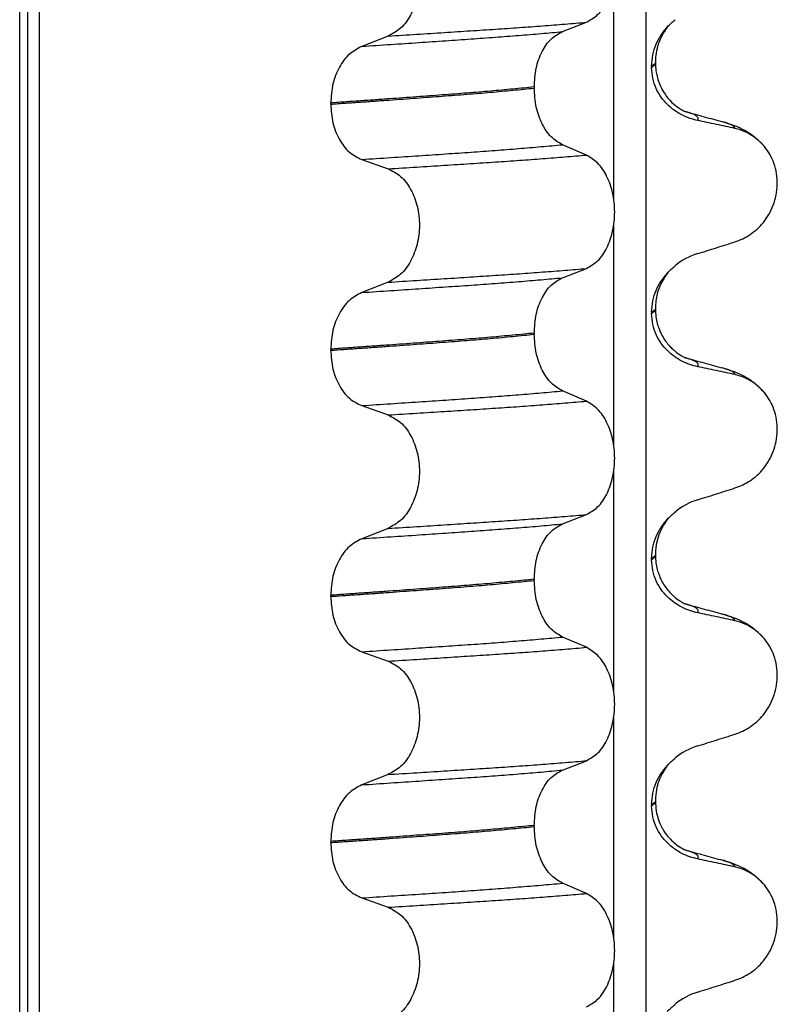
# Model space of a CAD drawing. Units: millimetres. Extents: x -6705 to -5680, y -6270 to -5346.
# Drawn here: x -6178 to -6169, y -5645 to -5633 of the extents above; entities that cross this region are included whole.
import ezdxf

# ---------------------------------------------------------------- set-up
doc = ezdxf.new("R2010")
doc.units = ezdxf.units.MM

# ---------------------------------------------------------------- blocks, each defined once
blk = doc.blocks.new('309018556__11', base_point=(-6188.5, -5679.7))
at = {"color": 7, "linetype": 'Continuous'}
for p, q in [((-6178.391, -5666.7), (-6178.391, -5484.5)), ((-6178.292, -5484.5), (-6178.292, -5666.7)), ((-6178.137, -5666.7), (-6178.137, -5484.5)), ((-6170.311, -5484.5), (-6170.311, -5666.7)), ((-6170.726, -5634.885), (-6170.726, -5632.05)), ((-6171.389, -5632.725), (-6171.079, -5632.605)), ((-6173.637, -5632.783), (-6173.978, -5632.916)), ((-6170.237, -5633.17), (-6170.237, -5633.185)), ((-6170.188, -5633.114), (-6170.188, -5633.129)), ((-6171.752, -5633.439), (-6171.752, -5633.454)), ((-6174.378, -5633.661), (-6174.378, -5633.646)), ((-6171.079, -5634.317), (-6171.389, -5634.184)), ((-6173.978, -5634.375), (-6173.637, -5634.495)), ((-6170.726, -5638.06), (-6170.726, -5635.225)), ((-6171.389, -5635.9), (-6171.079, -5635.78)), ((-6173.637, -5635.958), (-6173.978, -5636.091)), ((-6170.237, -5636.345), (-6170.237, -5636.36)), ((-6170.188, -5636.289), (-6170.188, -5636.304)), ((-6171.752, -5636.614), (-6171.752, -5636.629)), ((-6174.378, -5636.836), (-6174.378, -5636.821)), ((-6171.079, -5637.492), (-6171.389, -5637.359)), ((-6173.978, -5637.55), (-6173.637, -5637.67)), ((-6170.726, -5641.235), (-6170.726, -5638.4)), ((-6171.389, -5639.075), (-6171.079, -5638.955)), ((-6173.637, -5639.133), (-6173.978, -5639.266)), ((-6170.237, -5639.52), (-6170.237, -5639.535)), ((-6170.188, -5639.464), (-6170.188, -5639.479)), ((-6171.752, -5639.789), (-6171.752, -5639.804)), ((-6174.378, -5640.011), (-6174.378, -5639.996)), ((-6171.079, -5640.667), (-6171.389, -5640.534)), ((-6173.978, -5640.725), (-6173.637, -5640.845)), ((-6170.726, -5644.41), (-6170.726, -5641.575)), ((-6171.389, -5642.25), (-6171.079, -5642.13)), ((-6173.637, -5642.308), (-6173.978, -5642.441)), ((-6170.237, -5642.695), (-6170.237, -5642.71)), ((-6170.188, -5642.639), (-6170.188, -5642.654)), ((-6171.752, -5642.964), (-6171.752, -5642.979)), ((-6174.378, -5643.186), (-6174.378, -5643.171)), ((-6171.079, -5643.842), (-6171.389, -5643.709)), ((-6173.978, -5643.9), (-6173.637, -5644.02)), ((-6170.726, -5647.585), (-6170.726, -5644.75))]:
    blk.add_line(p, q, dxfattribs=at)
for centre, radius, start, end in [((-6169.308, -5634.642), 0.683, 39.4989, 77.5751), ((-6169.378, -5636.428), 0.88, 107.4217, 129.2667), ((-6169.308, -5637.817), 0.683, 39.4989, 77.5751), ((-6169.378, -5639.603), 0.88, 107.4217, 129.2667), ((-6169.308, -5640.992), 0.683, 39.4989, 77.5751), ((-6169.378, -5642.778), 0.88, 107.4217, 129.2667), ((-6169.308, -5644.167), 0.683, 39.4989, 77.5751), ((-6169.378, -5645.953), 0.88, 107.4217, 129.2667)]:
    blk.add_arc(centre, radius, start, end, dxfattribs=at)
for points, knots in [([(-6171.079, -5632.605), (-6171.028, -5632.575), (-6170.917, -5632.512), (-6170.803, -5632.335), (-6170.73, -5632.119), (-6170.705, -5631.877), (-6170.731, -5631.634), (-6170.805, -5631.418), (-6170.918, -5631.24), (-6171.028, -5631.173), (-6171.079, -5631.142)], [0, 0, 0, 0, 0.175742, 0.379331, 0.610482, 0.857366, 1.104161, 1.335389, 1.540243, 1.717861, 1.717861, 1.717861, 1.717861]), ([(-6173.637, -5631.32), (-6173.58, -5631.349), (-6173.461, -5631.411), (-6173.334, -5631.588), (-6173.252, -5631.805), (-6173.224, -5632.048), (-6173.253, -5632.292), (-6173.336, -5632.509), (-6173.462, -5632.687), (-6173.581, -5632.752), (-6173.637, -5632.783)], [0, 0, 0, 0, 0.188242, 0.398988, 0.632825, 0.880006, 1.127126, 1.361059, 1.57295, 1.762802, 1.762802, 1.762802, 1.762802]), ([(-6170.034, -5632.665), (-6170.018, -5632.649), (-6169.987, -5632.616), (-6169.952, -5632.586), (-6169.935, -5632.572)], [0, 0, 0, 0, 0.0688427, 0.1363573, 0.1363573, 0.1363573, 0.1363573]), ([(-6173.637, -5632.783), (-6173.514, -5632.775), (-6173.272, -5632.76), (-6172.918, -5632.737), (-6172.579, -5632.715), (-6172.255, -5632.694), (-6171.945, -5632.673), (-6171.646, -5632.651), (-6171.358, -5632.629), (-6171.171, -5632.613), (-6171.079, -5632.605)], [0, 0, 0, 0, 0.370034, 0.725299, 1.065028, 1.388589, 1.699187, 1.999475, 2.288101, 2.563741, 2.563741, 2.563741, 2.563741]), ([(-6170.237, -5633.17), (-6170.234, -5633.121), (-6170.228, -5633.024), (-6170.182, -5632.888), (-6170.118, -5632.767), (-6170.061, -5632.699), (-6170.034, -5632.665)], [0, 0, 0, 0, 0.147463, 0.2898435, 0.425909, 0.5555838, 0.5555838, 0.5555838, 0.5555838]), ([(-6170.034, -5632.665), (-6170.047, -5632.685), (-6170.069, -5632.718), (-6170.117, -5632.797), (-6170.16, -5632.901), (-6170.185, -5633.02), (-6170.187, -5633.088), (-6170.188, -5633.114)], [0, 0, 0, 0, 0.0704935, 0.1188405, 0.2785814, 0.4031299, 0.4824104, 0.4824104, 0.4824104, 0.4824104]), ([(-6173.978, -5632.916), (-6173.852, -5632.907), (-6173.606, -5632.891), (-6173.245, -5632.867), (-6172.9, -5632.843), (-6172.572, -5632.821), (-6172.258, -5632.798), (-6171.957, -5632.775), (-6171.668, -5632.751), (-6171.48, -5632.734), (-6171.389, -5632.725)], [0, 0, 0, 0, 0.377824, 0.7399, 1.085321, 1.413346, 1.727383, 2.030213, 2.320288, 2.596091, 2.596091, 2.596091, 2.596091]), ([(-6171.752, -5633.439), (-6171.747, -5633.358), (-6171.738, -5633.2), (-6171.661, -5632.989), (-6171.549, -5632.816), (-6171.439, -5632.754), (-6171.389, -5632.725)], [0, 0, 0, 0, 0.2432066, 0.4702834, 0.6704079, 0.8432042, 0.8432042, 0.8432042, 0.8432042]), ([(-6173.978, -5632.916), (-6174.033, -5632.946), (-6174.151, -5633.011), (-6174.276, -5633.187), (-6174.362, -5633.403), (-6174.373, -5633.563), (-6174.378, -5633.646)], [0, 0, 0, 0, 0.1886045, 0.3987817, 0.6313681, 0.8779859, 0.8779859, 0.8779859, 0.8779859]), ([(-6170.237, -5633.185), (-6170.23, -5633.181), (-6170.217, -5633.172), (-6170.201, -5633.159), (-6170.19, -5633.145), (-6170.189, -5633.134), (-6170.188, -5633.129)], [0, 0, 0, 0, 0.02581874, 0.04660568, 0.06225726, 0.07718423, 0.07718423, 0.07718423, 0.07718423]), ([(-6170.188, -5633.129), (-6170.191, -5633.132), (-6170.197, -5633.139), (-6170.207, -5633.15), (-6170.221, -5633.16), (-6170.232, -5633.167), (-6170.237, -5633.17)], [0, 0, 0, 0, 0.01283911, 0.02730207, 0.04425924, 0.06413299, 0.06413299, 0.06413299, 0.06413299]), ([(-6169.642, -5633.872), (-6169.677, -5633.864), (-6169.747, -5633.847), (-6169.849, -5633.802), (-6169.946, -5633.743), (-6170.037, -5633.666), (-6170.118, -5633.572), (-6170.183, -5633.458), (-6170.228, -5633.327), (-6170.234, -5633.233), (-6170.237, -5633.185)], [0, 0, 0, 0, 0.1079398, 0.2176602, 0.3310918, 0.4488273, 0.5723367, 0.7029561, 0.8409132, 0.9837924, 0.9837924, 0.9837924, 0.9837924]), ([(-6170.188, -5633.129), (-6170.188, -5633.143), (-6170.187, -5633.177), (-6170.181, -5633.235), (-6170.167, -5633.307), (-6170.141, -5633.39), (-6170.096, -5633.487), (-6170.027, -5633.588), (-6169.945, -5633.669), (-6169.873, -5633.719), (-6169.83, -5633.743), (-6169.807, -5633.754), (-6169.8, -5633.757), (-6169.797, -5633.758)], [0, 0, 0, 0, 0.0415863, 0.1008129, 0.1748391, 0.2615763, 0.359921, 0.4966971, 0.6251137, 0.7029953, 0.7605531, 0.7707628, 0.7809996, 0.7809996, 0.7809996, 0.7809996]), ([(-6171.752, -5633.439), (-6171.797, -5633.444), (-6171.889, -5633.453), (-6172.028, -5633.466), (-6172.171, -5633.48), (-6172.318, -5633.493), (-6172.468, -5633.506), (-6172.622, -5633.518), (-6172.779, -5633.531), (-6172.885, -5633.538), (-6172.938, -5633.542)], [0, 0, 0, 0, 0.135576, 0.275376, 0.419184, 0.566778, 0.717934, 0.872423, 1.030015, 1.190479, 1.190479, 1.190479, 1.190479]), ([(-6172.938, -5633.557), (-6172.885, -5633.553), (-6172.779, -5633.546), (-6172.622, -5633.533), (-6172.468, -5633.521), (-6172.318, -5633.508), (-6172.171, -5633.495), (-6172.028, -5633.481), (-6171.889, -5633.468), (-6171.797, -5633.459), (-6171.752, -5633.454)], [0, 0, 0, 0, 0.160463, 0.318056, 0.472545, 0.6237, 0.771295, 0.915102, 1.054902, 1.190479, 1.190479, 1.190479, 1.190479]), ([(-6171.389, -5634.184), (-6171.439, -5634.154), (-6171.549, -5634.087), (-6171.66, -5633.91), (-6171.737, -5633.696), (-6171.747, -5633.536), (-6171.752, -5633.454)], [0, 0, 0, 0, 0.1764515, 0.3796311, 0.6095073, 0.8558057, 0.8558057, 0.8558057, 0.8558057]), ([(-6172.938, -5633.542), (-6172.993, -5633.547), (-6173.104, -5633.555), (-6173.272, -5633.567), (-6173.446, -5633.58), (-6173.624, -5633.593), (-6173.806, -5633.606), (-6173.993, -5633.619), (-6174.184, -5633.632), (-6174.313, -5633.641), (-6174.378, -5633.646)], [0, 0, 0, 0, 0.164275, 0.333401, 0.507283, 0.685816, 0.86888, 1.056342, 1.248056, 1.443864, 1.443864, 1.443864, 1.443864]), ([(-6174.378, -5633.661), (-6174.313, -5633.656), (-6174.184, -5633.647), (-6173.993, -5633.634), (-6173.806, -5633.621), (-6173.624, -5633.608), (-6173.446, -5633.595), (-6173.272, -5633.582), (-6173.104, -5633.57), (-6172.993, -5633.562), (-6172.938, -5633.557)], [0, 0, 0, 0, 0.195808, 0.387522, 0.574984, 0.758048, 0.936581, 1.110463, 1.279589, 1.443864, 1.443864, 1.443864, 1.443864]), ([(-6174.378, -5633.661), (-6174.373, -5633.742), (-6174.362, -5633.901), (-6174.277, -5634.114), (-6174.151, -5634.287), (-6174.033, -5634.347), (-6173.978, -5634.375)], [0, 0, 0, 0, 0.2435191, 0.473333, 0.6806322, 0.8658107, 0.8658107, 0.8658107, 0.8658107]), ([(-6169.788, -5633.761), (-6169.788, -5633.761), (-6169.79, -5633.761), (-6169.793, -5633.76), (-6169.796, -5633.759), (-6169.797, -5633.758), (-6169.797, -5633.758)], [0, 0, 0, 0, 0.00063086, 0.00504684, 0.00951975, 0.01015873, 0.01015873, 0.01015873, 0.01015873]), ([(-6169.642, -5633.872), (-6169.641, -5633.871), (-6169.64, -5633.869), (-6169.636, -5633.864), (-6169.634, -5633.854), (-6169.635, -5633.841), (-6169.643, -5633.827), (-6169.662, -5633.811), (-6169.692, -5633.794), (-6169.736, -5633.777), (-6169.769, -5633.767), (-6169.788, -5633.761)], [0, 0, 0, 0, 0.0036608, 0.0073217, 0.0205109, 0.0309028, 0.0472338, 0.0678712, 0.1040129, 0.1509033, 0.2087564, 0.2087564, 0.2087564, 0.2087564]), ([(-6169.788, -5633.761), (-6169.75, -5633.771), (-6169.673, -5633.792), (-6169.557, -5633.824), (-6169.438, -5633.856), (-6169.358, -5633.878), (-6169.318, -5633.889)], [0, 0, 0, 0, 0.1183018, 0.2382179, 0.361842, 0.4865988, 0.4865988, 0.4865988, 0.4865988]), ([(-6169.161, -5633.975), (-6169.2, -5633.966), (-6169.28, -5633.948), (-6169.402, -5633.922), (-6169.523, -5633.897), (-6169.603, -5633.88), (-6169.642, -5633.872)], [0, 0, 0, 0, 0.1198018, 0.2455776, 0.3727485, 0.4909597, 0.4909597, 0.4909597, 0.4909597]), ([(-6169.161, -5633.975), (-6169.162, -5633.973), (-6169.162, -5633.97), (-6169.165, -5633.959), (-6169.181, -5633.945), (-6169.21, -5633.926), (-6169.258, -5633.907), (-6169.296, -5633.895), (-6169.318, -5633.889)], [0, 0, 0, 0, 0.004581, 0.009162, 0.0348438, 0.0634063, 0.1162385, 0.1849137, 0.1849137, 0.1849137, 0.1849137]), ([(-6169.318, -5633.889), (-6169.274, -5633.902), (-6169.188, -5633.927), (-6169.057, -5633.984), (-6168.913, -5634.069), (-6168.829, -5634.157), (-6168.781, -5634.207)], [0, 0, 0, 0, 0.1385476, 0.2687352, 0.428069, 0.6340424, 0.6340424, 0.6340424, 0.6340424]), ([(-6173.978, -5634.375), (-6173.852, -5634.366), (-6173.606, -5634.35), (-6173.245, -5634.326), (-6172.9, -5634.303), (-6172.572, -5634.28), (-6172.258, -5634.258), (-6171.957, -5634.234), (-6171.668, -5634.21), (-6171.48, -5634.193), (-6171.389, -5634.184)], [0, 0, 0, 0, 0.377824, 0.7399, 1.085321, 1.413346, 1.727383, 2.030213, 2.320288, 2.596091, 2.596091, 2.596091, 2.596091]), ([(-6169.161, -5635.437), (-6169.128, -5635.425), (-6169.06, -5635.4), (-6168.964, -5635.344), (-6168.873, -5635.274), (-6168.791, -5635.187), (-6168.72, -5635.084), (-6168.664, -5634.965), (-6168.627, -5634.835), (-6168.612, -5634.697), (-6168.621, -5634.557), (-6168.655, -5634.426), (-6168.707, -5634.307), (-6168.757, -5634.24), (-6168.781, -5634.207)], [0, 0, 0, 0, 0.107282, 0.216927, 0.331142, 0.450156, 0.574914, 0.705579, 0.841286, 0.980543, 1.120587, 1.257705, 1.385609, 1.507292, 1.507292, 1.507292, 1.507292]), ([(-6173.637, -5634.495), (-6173.514, -5634.488), (-6173.272, -5634.472), (-6172.918, -5634.45), (-6172.579, -5634.428), (-6172.255, -5634.407), (-6171.945, -5634.386), (-6171.646, -5634.364), (-6171.358, -5634.341), (-6171.171, -5634.325), (-6171.079, -5634.317)], [0, 0, 0, 0, 0.370034, 0.725299, 1.065028, 1.388589, 1.699187, 1.999475, 2.288101, 2.563741, 2.563741, 2.563741, 2.563741]), ([(-6171.079, -5635.78), (-6171.028, -5635.75), (-6170.917, -5635.687), (-6170.803, -5635.51), (-6170.73, -5635.294), (-6170.705, -5635.052), (-6170.731, -5634.809), (-6170.805, -5634.593), (-6170.918, -5634.415), (-6171.028, -5634.348), (-6171.079, -5634.317)], [0, 0, 0, 0, 0.175742, 0.379331, 0.610482, 0.857366, 1.104161, 1.335389, 1.540243, 1.717861, 1.717861, 1.717861, 1.717861]), ([(-6173.637, -5634.495), (-6173.58, -5634.524), (-6173.461, -5634.586), (-6173.334, -5634.763), (-6173.252, -5634.98), (-6173.224, -5635.223), (-6173.253, -5635.467), (-6173.336, -5635.684), (-6173.462, -5635.862), (-6173.581, -5635.927), (-6173.637, -5635.958)], [0, 0, 0, 0, 0.188242, 0.398988, 0.632825, 0.880006, 1.127126, 1.361059, 1.57295, 1.762802, 1.762802, 1.762802, 1.762802]), ([(-6169.642, -5635.588), (-6169.561, -5635.563), (-6169.401, -5635.513), (-6169.241, -5635.462), (-6169.161, -5635.437)], [0, 0, 0, 0, 0.2516729, 0.5034358, 0.5034358, 0.5034358, 0.5034358]), ([(-6170.034, -5635.84), (-6170.018, -5635.824), (-6169.987, -5635.791), (-6169.952, -5635.761), (-6169.935, -5635.747)], [0, 0, 0, 0, 0.0688427, 0.1363573, 0.1363573, 0.1363573, 0.1363573]), ([(-6173.637, -5635.958), (-6173.514, -5635.95), (-6173.272, -5635.935), (-6172.918, -5635.912), (-6172.579, -5635.89), (-6172.255, -5635.869), (-6171.945, -5635.848), (-6171.646, -5635.826), (-6171.358, -5635.804), (-6171.171, -5635.788), (-6171.079, -5635.78)], [0, 0, 0, 0, 0.370034, 0.725299, 1.065028, 1.388589, 1.699187, 1.999475, 2.288101, 2.563741, 2.563741, 2.563741, 2.563741]), ([(-6170.237, -5636.345), (-6170.234, -5636.296), (-6170.228, -5636.199), (-6170.182, -5636.063), (-6170.118, -5635.942), (-6170.061, -5635.874), (-6170.034, -5635.84)], [0, 0, 0, 0, 0.147463, 0.2898435, 0.425909, 0.5555838, 0.5555838, 0.5555838, 0.5555838]), ([(-6170.034, -5635.84), (-6170.044, -5635.856), (-6170.066, -5635.889), (-6170.119, -5635.974), (-6170.175, -5636.107), (-6170.184, -5636.228), (-6170.188, -5636.289)], [0, 0, 0, 0, 0.0564094, 0.1188239, 0.2994257, 0.4819378, 0.4819378, 0.4819378, 0.4819378]), ([(-6173.978, -5636.091), (-6173.852, -5636.082), (-6173.606, -5636.066), (-6173.245, -5636.042), (-6172.9, -5636.018), (-6172.572, -5635.996), (-6172.258, -5635.973), (-6171.957, -5635.95), (-6171.668, -5635.926), (-6171.48, -5635.909), (-6171.389, -5635.9)], [0, 0, 0, 0, 0.377824, 0.7399, 1.085321, 1.413346, 1.727383, 2.030213, 2.320288, 2.596091, 2.596091, 2.596091, 2.596091]), ([(-6171.752, -5636.614), (-6171.747, -5636.533), (-6171.738, -5636.375), (-6171.661, -5636.164), (-6171.549, -5635.991), (-6171.439, -5635.929), (-6171.389, -5635.9)], [0, 0, 0, 0, 0.2432066, 0.4702834, 0.6704079, 0.8432042, 0.8432042, 0.8432042, 0.8432042]), ([(-6173.978, -5636.091), (-6174.033, -5636.121), (-6174.151, -5636.186), (-6174.276, -5636.362), (-6174.362, -5636.578), (-6174.373, -5636.738), (-6174.378, -5636.821)], [0, 0, 0, 0, 0.1886045, 0.3987817, 0.6313681, 0.8779859, 0.8779859, 0.8779859, 0.8779859]), ([(-6170.237, -5636.36), (-6170.23, -5636.356), (-6170.217, -5636.347), (-6170.201, -5636.334), (-6170.19, -5636.32), (-6170.189, -5636.309), (-6170.188, -5636.304)], [0, 0, 0, 0, 0.02581874, 0.04660568, 0.06225726, 0.07718423, 0.07718423, 0.07718423, 0.07718423]), ([(-6170.188, -5636.304), (-6170.191, -5636.307), (-6170.197, -5636.314), (-6170.207, -5636.325), (-6170.221, -5636.335), (-6170.232, -5636.342), (-6170.237, -5636.345)], [0, 0, 0, 0, 0.01283911, 0.02730207, 0.04425924, 0.06413299, 0.06413299, 0.06413299, 0.06413299]), ([(-6169.642, -5637.047), (-6169.677, -5637.039), (-6169.747, -5637.022), (-6169.849, -5636.977), (-6169.946, -5636.918), (-6170.037, -5636.841), (-6170.118, -5636.747), (-6170.183, -5636.633), (-6170.228, -5636.502), (-6170.234, -5636.408), (-6170.237, -5636.36)], [0, 0, 0, 0, 0.1079398, 0.2176602, 0.3310918, 0.4488273, 0.5723367, 0.7029561, 0.8409132, 0.9837924, 0.9837924, 0.9837924, 0.9837924]), ([(-6170.188, -5636.304), (-6170.187, -5636.337), (-6170.184, -5636.399), (-6170.167, -5636.484), (-6170.144, -5636.554), (-6170.122, -5636.607), (-6170.093, -5636.663), (-6170.057, -5636.719), (-6170.011, -5636.776), (-6169.969, -5636.819), (-6169.922, -5636.86), (-6169.872, -5636.895), (-6169.829, -5636.918), (-6169.807, -5636.929), (-6169.8, -5636.932), (-6169.797, -5636.933)], [0, 0, 0, 0, 0.098343, 0.1849427, 0.2588225, 0.3180433, 0.3599222, 0.445285, 0.5189267, 0.5796162, 0.6254154, 0.7059744, 0.7608527, 0.7710623, 0.7812991, 0.7812991, 0.7812991, 0.7812991]), ([(-6171.752, -5636.614), (-6171.797, -5636.619), (-6171.889, -5636.628), (-6172.028, -5636.641), (-6172.171, -5636.655), (-6172.318, -5636.668), (-6172.468, -5636.681), (-6172.622, -5636.693), (-6172.779, -5636.706), (-6172.885, -5636.713), (-6172.938, -5636.717)], [0, 0, 0, 0, 0.135576, 0.275376, 0.419184, 0.566778, 0.717934, 0.872423, 1.030015, 1.190479, 1.190479, 1.190479, 1.190479]), ([(-6172.938, -5636.732), (-6172.885, -5636.728), (-6172.779, -5636.721), (-6172.622, -5636.708), (-6172.468, -5636.696), (-6172.318, -5636.683), (-6172.171, -5636.67), (-6172.028, -5636.656), (-6171.889, -5636.643), (-6171.797, -5636.634), (-6171.752, -5636.629)], [0, 0, 0, 0, 0.160463, 0.318056, 0.472545, 0.6237, 0.771295, 0.915102, 1.054902, 1.190479, 1.190479, 1.190479, 1.190479]), ([(-6171.389, -5637.359), (-6171.439, -5637.329), (-6171.549, -5637.262), (-6171.66, -5637.085), (-6171.737, -5636.871), (-6171.747, -5636.711), (-6171.752, -5636.629)], [0, 0, 0, 0, 0.1764515, 0.3796311, 0.6095073, 0.8558057, 0.8558057, 0.8558057, 0.8558057]), ([(-6172.938, -5636.717), (-6172.993, -5636.722), (-6173.104, -5636.73), (-6173.272, -5636.742), (-6173.446, -5636.755), (-6173.624, -5636.768), (-6173.806, -5636.781), (-6173.993, -5636.794), (-6174.184, -5636.807), (-6174.313, -5636.816), (-6174.378, -5636.821)], [0, 0, 0, 0, 0.164275, 0.333401, 0.507283, 0.685816, 0.86888, 1.056342, 1.248056, 1.443864, 1.443864, 1.443864, 1.443864]), ([(-6174.378, -5636.836), (-6174.313, -5636.831), (-6174.184, -5636.822), (-6173.993, -5636.809), (-6173.806, -5636.796), (-6173.624, -5636.783), (-6173.446, -5636.77), (-6173.272, -5636.757), (-6173.104, -5636.745), (-6172.993, -5636.737), (-6172.938, -5636.732)], [0, 0, 0, 0, 0.195808, 0.387522, 0.574984, 0.758048, 0.936581, 1.110463, 1.279589, 1.443864, 1.443864, 1.443864, 1.443864]), ([(-6174.378, -5636.836), (-6174.373, -5636.917), (-6174.362, -5637.076), (-6174.277, -5637.289), (-6174.151, -5637.462), (-6174.033, -5637.522), (-6173.978, -5637.55)], [0, 0, 0, 0, 0.2435191, 0.473333, 0.6806322, 0.8658107, 0.8658107, 0.8658107, 0.8658107]), ([(-6169.788, -5636.936), (-6169.788, -5636.936), (-6169.79, -5636.936), (-6169.793, -5636.935), (-6169.796, -5636.934), (-6169.797, -5636.933), (-6169.797, -5636.933)], [0, 0, 0, 0, 0.00063086, 0.00504684, 0.00951975, 0.01015873, 0.01015873, 0.01015873, 0.01015873]), ([(-6169.642, -5637.047), (-6169.641, -5637.046), (-6169.64, -5637.044), (-6169.636, -5637.039), (-6169.634, -5637.029), (-6169.635, -5637.016), (-6169.643, -5637.002), (-6169.662, -5636.986), (-6169.692, -5636.969), (-6169.736, -5636.952), (-6169.769, -5636.942), (-6169.788, -5636.936)], [0, 0, 0, 0, 0.0036608, 0.0073217, 0.0205109, 0.0309028, 0.0472338, 0.0678712, 0.1040129, 0.1509033, 0.2087564, 0.2087564, 0.2087564, 0.2087564]), ([(-6169.788, -5636.936), (-6169.75, -5636.946), (-6169.673, -5636.967), (-6169.557, -5636.999), (-6169.438, -5637.031), (-6169.358, -5637.053), (-6169.318, -5637.064)], [0, 0, 0, 0, 0.1184855, 0.2382179, 0.3614408, 0.4865988, 0.4865988, 0.4865988, 0.4865988]), ([(-6169.161, -5637.15), (-6169.2, -5637.141), (-6169.28, -5637.123), (-6169.402, -5637.097), (-6169.523, -5637.072), (-6169.603, -5637.055), (-6169.642, -5637.047)], [0, 0, 0, 0, 0.1198018, 0.2455776, 0.3727485, 0.4909597, 0.4909597, 0.4909597, 0.4909597]), ([(-6169.161, -5637.15), (-6169.162, -5637.148), (-6169.162, -5637.145), (-6169.165, -5637.134), (-6169.181, -5637.12), (-6169.21, -5637.101), (-6169.258, -5637.082), (-6169.296, -5637.07), (-6169.318, -5637.064)], [0, 0, 0, 0, 0.004581, 0.009162, 0.0348438, 0.0634063, 0.1162385, 0.1849137, 0.1849137, 0.1849137, 0.1849137]), ([(-6169.318, -5637.064), (-6169.274, -5637.077), (-6169.188, -5637.102), (-6169.057, -5637.159), (-6168.913, -5637.244), (-6168.829, -5637.332), (-6168.781, -5637.382)], [0, 0, 0, 0, 0.1385476, 0.2687352, 0.428069, 0.6340424, 0.6340424, 0.6340424, 0.6340424]), ([(-6173.978, -5637.55), (-6173.852, -5637.541), (-6173.606, -5637.525), (-6173.245, -5637.501), (-6172.9, -5637.478), (-6172.572, -5637.455), (-6172.258, -5637.433), (-6171.957, -5637.409), (-6171.668, -5637.385), (-6171.48, -5637.368), (-6171.389, -5637.359)], [0, 0, 0, 0, 0.377824, 0.7399, 1.085321, 1.413346, 1.727383, 2.030213, 2.320288, 2.596091, 2.596091, 2.596091, 2.596091]), ([(-6169.161, -5638.612), (-6169.128, -5638.6), (-6169.06, -5638.575), (-6168.964, -5638.519), (-6168.873, -5638.449), (-6168.791, -5638.362), (-6168.72, -5638.259), (-6168.664, -5638.14), (-6168.627, -5638.01), (-6168.612, -5637.872), (-6168.621, -5637.732), (-6168.655, -5637.601), (-6168.707, -5637.482), (-6168.757, -5637.415), (-6168.781, -5637.382)], [0, 0, 0, 0, 0.107282, 0.216927, 0.331142, 0.450156, 0.574914, 0.705579, 0.841286, 0.980543, 1.120587, 1.257705, 1.385609, 1.507292, 1.507292, 1.507292, 1.507292]), ([(-6173.637, -5637.67), (-6173.514, -5637.663), (-6173.272, -5637.647), (-6172.918, -5637.625), (-6172.579, -5637.603), (-6172.255, -5637.582), (-6171.945, -5637.561), (-6171.646, -5637.539), (-6171.358, -5637.516), (-6171.171, -5637.5), (-6171.079, -5637.492)], [0, 0, 0, 0, 0.370034, 0.725299, 1.065028, 1.388589, 1.699187, 1.999475, 2.288101, 2.563741, 2.563741, 2.563741, 2.563741]), ([(-6171.079, -5638.955), (-6171.028, -5638.925), (-6170.917, -5638.862), (-6170.803, -5638.685), (-6170.73, -5638.469), (-6170.705, -5638.227), (-6170.731, -5637.984), (-6170.805, -5637.768), (-6170.918, -5637.59), (-6171.028, -5637.523), (-6171.079, -5637.492)], [0, 0, 0, 0, 0.175742, 0.379331, 0.610482, 0.857366, 1.104161, 1.335389, 1.540243, 1.717861, 1.717861, 1.717861, 1.717861]), ([(-6173.637, -5637.67), (-6173.58, -5637.699), (-6173.461, -5637.761), (-6173.334, -5637.938), (-6173.252, -5638.155), (-6173.224, -5638.398), (-6173.253, -5638.642), (-6173.336, -5638.859), (-6173.462, -5639.037), (-6173.581, -5639.102), (-6173.637, -5639.133)], [0, 0, 0, 0, 0.188242, 0.398988, 0.632825, 0.880006, 1.127126, 1.361059, 1.57295, 1.762802, 1.762802, 1.762802, 1.762802]), ([(-6169.642, -5638.763), (-6169.561, -5638.738), (-6169.401, -5638.688), (-6169.241, -5638.637), (-6169.161, -5638.612)], [0, 0, 0, 0, 0.2516729, 0.5034358, 0.5034358, 0.5034358, 0.5034358]), ([(-6170.034, -5639.015), (-6170.018, -5638.999), (-6169.987, -5638.966), (-6169.952, -5638.936), (-6169.935, -5638.922)], [0, 0, 0, 0, 0.0688427, 0.1363573, 0.1363573, 0.1363573, 0.1363573]), ([(-6173.637, -5639.133), (-6173.514, -5639.125), (-6173.272, -5639.11), (-6172.918, -5639.087), (-6172.579, -5639.065), (-6172.255, -5639.044), (-6171.945, -5639.023), (-6171.646, -5639.001), (-6171.358, -5638.979), (-6171.171, -5638.963), (-6171.079, -5638.955)], [0, 0, 0, 0, 0.370034, 0.725299, 1.065028, 1.388589, 1.699187, 1.999475, 2.288101, 2.563741, 2.563741, 2.563741, 2.563741]), ([(-6170.237, -5639.52), (-6170.234, -5639.471), (-6170.228, -5639.374), (-6170.182, -5639.238), (-6170.118, -5639.117), (-6170.061, -5639.049), (-6170.034, -5639.015)], [0, 0, 0, 0, 0.147463, 0.2898435, 0.425909, 0.5555838, 0.5555838, 0.5555838, 0.5555838]), ([(-6170.034, -5639.015), (-6170.047, -5639.035), (-6170.069, -5639.068), (-6170.103, -5639.125), (-6170.14, -5639.2), (-6170.179, -5639.316), (-6170.185, -5639.411), (-6170.188, -5639.464)], [0, 0, 0, 0, 0.0704935, 0.1188405, 0.1985651, 0.322809, 0.4824157, 0.4824157, 0.4824157, 0.4824157]), ([(-6173.978, -5639.266), (-6173.852, -5639.257), (-6173.606, -5639.241), (-6173.245, -5639.217), (-6172.9, -5639.193), (-6172.572, -5639.171), (-6172.258, -5639.148), (-6171.957, -5639.125), (-6171.668, -5639.101), (-6171.48, -5639.084), (-6171.389, -5639.075)], [0, 0, 0, 0, 0.377824, 0.7399, 1.085321, 1.413346, 1.727383, 2.030213, 2.320288, 2.596091, 2.596091, 2.596091, 2.596091]), ([(-6171.752, -5639.789), (-6171.747, -5639.708), (-6171.738, -5639.55), (-6171.661, -5639.339), (-6171.549, -5639.166), (-6171.439, -5639.104), (-6171.389, -5639.075)], [0, 0, 0, 0, 0.2432066, 0.4702834, 0.6704079, 0.8432042, 0.8432042, 0.8432042, 0.8432042]), ([(-6173.978, -5639.266), (-6174.033, -5639.296), (-6174.151, -5639.361), (-6174.276, -5639.537), (-6174.362, -5639.753), (-6174.373, -5639.913), (-6174.378, -5639.996)], [0, 0, 0, 0, 0.1886045, 0.3987817, 0.6313681, 0.8779859, 0.8779859, 0.8779859, 0.8779859]), ([(-6170.237, -5639.535), (-6170.23, -5639.531), (-6170.217, -5639.522), (-6170.201, -5639.509), (-6170.19, -5639.495), (-6170.189, -5639.484), (-6170.188, -5639.479)], [0, 0, 0, 0, 0.02581874, 0.04660568, 0.06225726, 0.07718423, 0.07718423, 0.07718423, 0.07718423]), ([(-6170.188, -5639.479), (-6170.191, -5639.482), (-6170.197, -5639.489), (-6170.207, -5639.5), (-6170.221, -5639.51), (-6170.232, -5639.517), (-6170.237, -5639.52)], [0, 0, 0, 0, 0.01283911, 0.02730207, 0.04425924, 0.06413299, 0.06413299, 0.06413299, 0.06413299]), ([(-6169.642, -5640.222), (-6169.677, -5640.214), (-6169.747, -5640.197), (-6169.849, -5640.152), (-6169.946, -5640.093), (-6170.037, -5640.016), (-6170.118, -5639.922), (-6170.183, -5639.808), (-6170.228, -5639.677), (-6170.234, -5639.583), (-6170.237, -5639.535)], [0, 0, 0, 0, 0.1079398, 0.2176602, 0.3310918, 0.4488273, 0.5723367, 0.7029561, 0.8409132, 0.9837924, 0.9837924, 0.9837924, 0.9837924]), ([(-6170.188, -5639.479), (-6170.187, -5639.512), (-6170.184, -5639.574), (-6170.167, -5639.659), (-6170.144, -5639.729), (-6170.122, -5639.782), (-6170.093, -5639.838), (-6170.057, -5639.894), (-6170.011, -5639.951), (-6169.969, -5639.994), (-6169.922, -5640.034), (-6169.873, -5640.069), (-6169.83, -5640.093), (-6169.807, -5640.104), (-6169.8, -5640.107), (-6169.797, -5640.108)], [0, 0, 0, 0, 0.098343, 0.1849427, 0.2588225, 0.3180433, 0.3599222, 0.445285, 0.5189267, 0.5796162, 0.6254154, 0.7032969, 0.7608548, 0.7710644, 0.7813012, 0.7813012, 0.7813012, 0.7813012]), ([(-6171.752, -5639.789), (-6171.797, -5639.794), (-6171.889, -5639.803), (-6172.028, -5639.816), (-6172.171, -5639.83), (-6172.318, -5639.843), (-6172.468, -5639.856), (-6172.622, -5639.868), (-6172.779, -5639.881), (-6172.885, -5639.888), (-6172.938, -5639.892)], [0, 0, 0, 0, 0.135576, 0.275376, 0.419184, 0.566778, 0.717934, 0.872423, 1.030015, 1.190479, 1.190479, 1.190479, 1.190479]), ([(-6172.938, -5639.907), (-6172.885, -5639.903), (-6172.779, -5639.896), (-6172.622, -5639.883), (-6172.468, -5639.871), (-6172.318, -5639.858), (-6172.171, -5639.845), (-6172.028, -5639.831), (-6171.889, -5639.818), (-6171.797, -5639.809), (-6171.752, -5639.804)], [0, 0, 0, 0, 0.160463, 0.318056, 0.472545, 0.6237, 0.771295, 0.915102, 1.054902, 1.190479, 1.190479, 1.190479, 1.190479]), ([(-6171.389, -5640.534), (-6171.439, -5640.504), (-6171.549, -5640.437), (-6171.66, -5640.26), (-6171.737, -5640.046), (-6171.747, -5639.886), (-6171.752, -5639.804)], [0, 0, 0, 0, 0.1764515, 0.3796311, 0.6095073, 0.8558057, 0.8558057, 0.8558057, 0.8558057]), ([(-6172.938, -5639.892), (-6172.993, -5639.897), (-6173.104, -5639.905), (-6173.272, -5639.917), (-6173.446, -5639.93), (-6173.624, -5639.943), (-6173.806, -5639.956), (-6173.993, -5639.969), (-6174.184, -5639.982), (-6174.313, -5639.991), (-6174.378, -5639.996)], [0, 0, 0, 0, 0.164275, 0.333401, 0.507283, 0.685816, 0.86888, 1.056342, 1.248056, 1.443864, 1.443864, 1.443864, 1.443864]), ([(-6174.378, -5640.011), (-6174.313, -5640.006), (-6174.184, -5639.997), (-6173.993, -5639.984), (-6173.806, -5639.971), (-6173.624, -5639.958), (-6173.446, -5639.945), (-6173.272, -5639.932), (-6173.104, -5639.92), (-6172.993, -5639.912), (-6172.938, -5639.907)], [0, 0, 0, 0, 0.195808, 0.387522, 0.574984, 0.758048, 0.936581, 1.110463, 1.279589, 1.443864, 1.443864, 1.443864, 1.443864]), ([(-6174.378, -5640.011), (-6174.373, -5640.092), (-6174.362, -5640.251), (-6174.277, -5640.464), (-6174.151, -5640.637), (-6174.033, -5640.697), (-6173.978, -5640.725)], [0, 0, 0, 0, 0.2435191, 0.473333, 0.6806322, 0.8658107, 0.8658107, 0.8658107, 0.8658107]), ([(-6169.788, -5640.111), (-6169.788, -5640.111), (-6169.79, -5640.111), (-6169.793, -5640.11), (-6169.796, -5640.109), (-6169.797, -5640.108), (-6169.797, -5640.108)], [0, 0, 0, 0, 0.00063086, 0.00504684, 0.00951975, 0.01015873, 0.01015873, 0.01015873, 0.01015873]), ([(-6169.642, -5640.222), (-6169.641, -5640.221), (-6169.64, -5640.219), (-6169.636, -5640.214), (-6169.634, -5640.204), (-6169.635, -5640.191), (-6169.643, -5640.177), (-6169.662, -5640.161), (-6169.692, -5640.144), (-6169.736, -5640.127), (-6169.769, -5640.117), (-6169.788, -5640.111)], [0, 0, 0, 0, 0.0036608, 0.0073217, 0.0205109, 0.0309028, 0.0472338, 0.0678712, 0.1040129, 0.1509033, 0.2087564, 0.2087564, 0.2087564, 0.2087564]), ([(-6169.788, -5640.111), (-6169.75, -5640.121), (-6169.673, -5640.142), (-6169.557, -5640.174), (-6169.438, -5640.206), (-6169.358, -5640.228), (-6169.318, -5640.239)], [0, 0, 0, 0, 0.1183401, 0.2382179, 0.3620454, 0.4865988, 0.4865988, 0.4865988, 0.4865988]), ([(-6169.161, -5640.325), (-6169.2, -5640.316), (-6169.28, -5640.298), (-6169.402, -5640.272), (-6169.523, -5640.247), (-6169.603, -5640.23), (-6169.642, -5640.222)], [0, 0, 0, 0, 0.1198018, 0.2455776, 0.3727485, 0.4909597, 0.4909597, 0.4909597, 0.4909597]), ([(-6169.161, -5640.325), (-6169.162, -5640.323), (-6169.162, -5640.32), (-6169.165, -5640.309), (-6169.181, -5640.295), (-6169.21, -5640.276), (-6169.258, -5640.257), (-6169.296, -5640.245), (-6169.318, -5640.239)], [0, 0, 0, 0, 0.004581, 0.009162, 0.0348438, 0.0634063, 0.1162385, 0.1849137, 0.1849137, 0.1849137, 0.1849137]), ([(-6169.318, -5640.239), (-6169.274, -5640.252), (-6169.188, -5640.277), (-6169.057, -5640.334), (-6168.913, -5640.419), (-6168.829, -5640.507), (-6168.781, -5640.557)], [0, 0, 0, 0, 0.1385476, 0.2687352, 0.428069, 0.6340424, 0.6340424, 0.6340424, 0.6340424]), ([(-6173.978, -5640.725), (-6173.852, -5640.716), (-6173.606, -5640.7), (-6173.245, -5640.676), (-6172.9, -5640.653), (-6172.572, -5640.63), (-6172.258, -5640.608), (-6171.957, -5640.584), (-6171.668, -5640.56), (-6171.48, -5640.543), (-6171.389, -5640.534)], [0, 0, 0, 0, 0.377824, 0.7399, 1.085321, 1.413346, 1.727383, 2.030213, 2.320288, 2.596091, 2.596091, 2.596091, 2.596091]), ([(-6169.161, -5641.787), (-6169.128, -5641.775), (-6169.06, -5641.75), (-6168.964, -5641.694), (-6168.873, -5641.624), (-6168.791, -5641.537), (-6168.72, -5641.434), (-6168.664, -5641.315), (-6168.627, -5641.185), (-6168.612, -5641.047), (-6168.621, -5640.907), (-6168.655, -5640.776), (-6168.707, -5640.657), (-6168.757, -5640.59), (-6168.781, -5640.557)], [0, 0, 0, 0, 0.107282, 0.216927, 0.331142, 0.450156, 0.574914, 0.705579, 0.841286, 0.980543, 1.120587, 1.257705, 1.385609, 1.507292, 1.507292, 1.507292, 1.507292]), ([(-6173.637, -5640.845), (-6173.514, -5640.838), (-6173.272, -5640.822), (-6172.918, -5640.8), (-6172.579, -5640.778), (-6172.255, -5640.757), (-6171.945, -5640.736), (-6171.646, -5640.714), (-6171.358, -5640.691), (-6171.171, -5640.675), (-6171.079, -5640.667)], [0, 0, 0, 0, 0.370034, 0.725299, 1.065028, 1.388589, 1.699187, 1.999475, 2.288101, 2.563741, 2.563741, 2.563741, 2.563741]), ([(-6171.079, -5642.13), (-6171.028, -5642.1), (-6170.917, -5642.037), (-6170.803, -5641.86), (-6170.73, -5641.644), (-6170.705, -5641.402), (-6170.731, -5641.159), (-6170.805, -5640.943), (-6170.918, -5640.765), (-6171.028, -5640.698), (-6171.079, -5640.667)], [0, 0, 0, 0, 0.175742, 0.379331, 0.610482, 0.857366, 1.104161, 1.335389, 1.540243, 1.717861, 1.717861, 1.717861, 1.717861]), ([(-6173.637, -5640.845), (-6173.58, -5640.874), (-6173.461, -5640.936), (-6173.334, -5641.113), (-6173.252, -5641.33), (-6173.224, -5641.573), (-6173.253, -5641.817), (-6173.336, -5642.034), (-6173.462, -5642.212), (-6173.581, -5642.277), (-6173.637, -5642.308)], [0, 0, 0, 0, 0.188242, 0.398988, 0.632825, 0.880006, 1.127126, 1.361059, 1.57295, 1.762802, 1.762802, 1.762802, 1.762802]), ([(-6169.642, -5641.938), (-6169.561, -5641.913), (-6169.401, -5641.863), (-6169.241, -5641.812), (-6169.161, -5641.787)], [0, 0, 0, 0, 0.2516729, 0.5034358, 0.5034358, 0.5034358, 0.5034358]), ([(-6170.034, -5642.19), (-6170.018, -5642.174), (-6169.987, -5642.141), (-6169.952, -5642.111), (-6169.935, -5642.097)], [0, 0, 0, 0, 0.0688427, 0.1363573, 0.1363573, 0.1363573, 0.1363573]), ([(-6173.637, -5642.308), (-6173.514, -5642.3), (-6173.272, -5642.285), (-6172.918, -5642.262), (-6172.579, -5642.24), (-6172.255, -5642.219), (-6171.945, -5642.198), (-6171.646, -5642.176), (-6171.358, -5642.154), (-6171.171, -5642.138), (-6171.079, -5642.13)], [0, 0, 0, 0, 0.370034, 0.725299, 1.065028, 1.388589, 1.699187, 1.999475, 2.288101, 2.563741, 2.563741, 2.563741, 2.563741]), ([(-6170.237, -5642.695), (-6170.234, -5642.646), (-6170.228, -5642.549), (-6170.182, -5642.413), (-6170.118, -5642.292), (-6170.061, -5642.224), (-6170.034, -5642.19)], [0, 0, 0, 0, 0.147463, 0.2898435, 0.425909, 0.5555838, 0.5555838, 0.5555838, 0.5555838]), ([(-6170.034, -5642.19), (-6170.044, -5642.206), (-6170.066, -5642.239), (-6170.127, -5642.337), (-6170.179, -5642.473), (-6170.185, -5642.594), (-6170.188, -5642.639)], [0, 0, 0, 0, 0.0564094, 0.1188239, 0.3451715, 0.4817531, 0.4817531, 0.4817531, 0.4817531]), ([(-6173.978, -5642.441), (-6173.852, -5642.432), (-6173.606, -5642.416), (-6173.245, -5642.392), (-6172.9, -5642.368), (-6172.572, -5642.346), (-6172.258, -5642.323), (-6171.957, -5642.3), (-6171.668, -5642.276), (-6171.48, -5642.259), (-6171.389, -5642.25)], [0, 0, 0, 0, 0.377824, 0.7399, 1.085321, 1.413346, 1.727383, 2.030213, 2.320288, 2.596091, 2.596091, 2.596091, 2.596091]), ([(-6171.752, -5642.964), (-6171.747, -5642.883), (-6171.738, -5642.725), (-6171.661, -5642.514), (-6171.549, -5642.341), (-6171.439, -5642.279), (-6171.389, -5642.25)], [0, 0, 0, 0, 0.2432066, 0.4702834, 0.6704079, 0.8432042, 0.8432042, 0.8432042, 0.8432042]), ([(-6173.978, -5642.441), (-6174.033, -5642.471), (-6174.151, -5642.536), (-6174.276, -5642.712), (-6174.362, -5642.928), (-6174.373, -5643.088), (-6174.378, -5643.171)], [0, 0, 0, 0, 0.1886045, 0.3987817, 0.6313681, 0.8779859, 0.8779859, 0.8779859, 0.8779859]), ([(-6170.237, -5642.71), (-6170.23, -5642.706), (-6170.217, -5642.697), (-6170.201, -5642.684), (-6170.19, -5642.67), (-6170.189, -5642.659), (-6170.188, -5642.654)], [0, 0, 0, 0, 0.02581874, 0.04660568, 0.06225726, 0.07718423, 0.07718423, 0.07718423, 0.07718423]), ([(-6170.188, -5642.654), (-6170.191, -5642.657), (-6170.197, -5642.664), (-6170.207, -5642.675), (-6170.221, -5642.685), (-6170.232, -5642.692), (-6170.237, -5642.695)], [0, 0, 0, 0, 0.01283911, 0.02730207, 0.04425924, 0.06413299, 0.06413299, 0.06413299, 0.06413299]), ([(-6169.642, -5643.397), (-6169.677, -5643.389), (-6169.747, -5643.372), (-6169.849, -5643.327), (-6169.946, -5643.268), (-6170.037, -5643.191), (-6170.118, -5643.097), (-6170.183, -5642.983), (-6170.228, -5642.852), (-6170.234, -5642.758), (-6170.237, -5642.71)], [0, 0, 0, 0, 0.1079398, 0.2176602, 0.3310918, 0.4488273, 0.5723367, 0.7029561, 0.8409132, 0.9837924, 0.9837924, 0.9837924, 0.9837924]), ([(-6170.188, -5642.654), (-6170.186, -5642.695), (-6170.182, -5642.775), (-6170.151, -5642.892), (-6170.113, -5642.978), (-6170.075, -5643.042), (-6170.041, -5643.091), (-6169.992, -5643.147), (-6169.933, -5643.202), (-6169.872, -5643.245), (-6169.829, -5643.268), (-6169.807, -5643.279), (-6169.8, -5643.282), (-6169.797, -5643.283)], [0, 0, 0, 0, 0.1206677, 0.240327, 0.3596795, 0.4027053, 0.4633756, 0.5383559, 0.6251663, 0.7057253, 0.7606036, 0.7708132, 0.78105, 0.78105, 0.78105, 0.78105]), ([(-6171.752, -5642.964), (-6171.797, -5642.969), (-6171.889, -5642.978), (-6172.028, -5642.991), (-6172.171, -5643.005), (-6172.318, -5643.018), (-6172.468, -5643.031), (-6172.622, -5643.043), (-6172.779, -5643.056), (-6172.885, -5643.063), (-6172.938, -5643.067)], [0, 0, 0, 0, 0.135576, 0.275376, 0.419184, 0.566778, 0.717934, 0.872423, 1.030015, 1.190479, 1.190479, 1.190479, 1.190479]), ([(-6172.938, -5643.082), (-6172.885, -5643.078), (-6172.779, -5643.071), (-6172.622, -5643.058), (-6172.468, -5643.046), (-6172.318, -5643.033), (-6172.171, -5643.02), (-6172.028, -5643.006), (-6171.889, -5642.993), (-6171.797, -5642.984), (-6171.752, -5642.979)], [0, 0, 0, 0, 0.160463, 0.318056, 0.472545, 0.6237, 0.771295, 0.915102, 1.054902, 1.190479, 1.190479, 1.190479, 1.190479]), ([(-6171.389, -5643.709), (-6171.439, -5643.679), (-6171.549, -5643.612), (-6171.66, -5643.435), (-6171.737, -5643.221), (-6171.747, -5643.061), (-6171.752, -5642.979)], [0, 0, 0, 0, 0.1764515, 0.3796311, 0.6095073, 0.8558057, 0.8558057, 0.8558057, 0.8558057]), ([(-6172.938, -5643.067), (-6172.993, -5643.072), (-6173.104, -5643.08), (-6173.272, -5643.092), (-6173.446, -5643.105), (-6173.624, -5643.118), (-6173.806, -5643.131), (-6173.993, -5643.144), (-6174.184, -5643.157), (-6174.313, -5643.166), (-6174.378, -5643.171)], [0, 0, 0, 0, 0.164275, 0.333401, 0.507283, 0.685816, 0.86888, 1.056342, 1.248056, 1.443864, 1.443864, 1.443864, 1.443864]), ([(-6174.378, -5643.186), (-6174.313, -5643.181), (-6174.184, -5643.172), (-6173.993, -5643.159), (-6173.806, -5643.146), (-6173.624, -5643.133), (-6173.446, -5643.12), (-6173.272, -5643.107), (-6173.104, -5643.095), (-6172.993, -5643.087), (-6172.938, -5643.082)], [0, 0, 0, 0, 0.195808, 0.387522, 0.574984, 0.758048, 0.936581, 1.110463, 1.279589, 1.443864, 1.443864, 1.443864, 1.443864]), ([(-6174.378, -5643.186), (-6174.373, -5643.267), (-6174.362, -5643.426), (-6174.277, -5643.639), (-6174.151, -5643.812), (-6174.033, -5643.872), (-6173.978, -5643.9)], [0, 0, 0, 0, 0.2435191, 0.473333, 0.6806322, 0.8658107, 0.8658107, 0.8658107, 0.8658107]), ([(-6169.788, -5643.286), (-6169.788, -5643.286), (-6169.79, -5643.286), (-6169.793, -5643.285), (-6169.796, -5643.284), (-6169.797, -5643.283), (-6169.797, -5643.283)], [0, 0, 0, 0, 0.00063086, 0.00504684, 0.00951975, 0.01015873, 0.01015873, 0.01015873, 0.01015873]), ([(-6169.642, -5643.397), (-6169.641, -5643.396), (-6169.64, -5643.394), (-6169.636, -5643.389), (-6169.634, -5643.379), (-6169.635, -5643.366), (-6169.643, -5643.352), (-6169.662, -5643.336), (-6169.692, -5643.319), (-6169.736, -5643.302), (-6169.769, -5643.292), (-6169.788, -5643.286)], [0, 0, 0, 0, 0.0036608, 0.0073217, 0.0205109, 0.0309028, 0.0472338, 0.0678712, 0.1040129, 0.1509033, 0.2087564, 0.2087564, 0.2087564, 0.2087564]), ([(-6169.788, -5643.286), (-6169.75, -5643.296), (-6169.673, -5643.317), (-6169.557, -5643.349), (-6169.438, -5643.381), (-6169.358, -5643.403), (-6169.318, -5643.414)], [0, 0, 0, 0, 0.1184907, 0.2382179, 0.3614925, 0.4865988, 0.4865988, 0.4865988, 0.4865988]), ([(-6169.161, -5643.5), (-6169.2, -5643.491), (-6169.28, -5643.473), (-6169.402, -5643.447), (-6169.523, -5643.422), (-6169.603, -5643.405), (-6169.642, -5643.397)], [0, 0, 0, 0, 0.1198018, 0.2455776, 0.3727485, 0.4909597, 0.4909597, 0.4909597, 0.4909597]), ([(-6169.161, -5643.5), (-6169.162, -5643.498), (-6169.162, -5643.495), (-6169.165, -5643.484), (-6169.181, -5643.47), (-6169.21, -5643.451), (-6169.258, -5643.432), (-6169.296, -5643.42), (-6169.318, -5643.414)], [0, 0, 0, 0, 0.004581, 0.009162, 0.0348438, 0.0634063, 0.1162385, 0.1849137, 0.1849137, 0.1849137, 0.1849137]), ([(-6169.318, -5643.414), (-6169.274, -5643.427), (-6169.188, -5643.452), (-6169.057, -5643.509), (-6168.913, -5643.594), (-6168.829, -5643.682), (-6168.781, -5643.732)], [0, 0, 0, 0, 0.1385476, 0.2687352, 0.428069, 0.6340424, 0.6340424, 0.6340424, 0.6340424]), ([(-6173.978, -5643.9), (-6173.852, -5643.891), (-6173.606, -5643.875), (-6173.245, -5643.851), (-6172.9, -5643.828), (-6172.572, -5643.805), (-6172.258, -5643.783), (-6171.957, -5643.759), (-6171.668, -5643.735), (-6171.48, -5643.718), (-6171.389, -5643.709)], [0, 0, 0, 0, 0.377824, 0.7399, 1.085321, 1.413346, 1.727383, 2.030213, 2.320288, 2.596091, 2.596091, 2.596091, 2.596091]), ([(-6169.161, -5644.962), (-6169.128, -5644.95), (-6169.06, -5644.925), (-6168.964, -5644.869), (-6168.873, -5644.799), (-6168.791, -5644.712), (-6168.72, -5644.609), (-6168.664, -5644.49), (-6168.627, -5644.36), (-6168.612, -5644.222), (-6168.621, -5644.082), (-6168.655, -5643.951), (-6168.707, -5643.832), (-6168.757, -5643.765), (-6168.781, -5643.732)], [0, 0, 0, 0, 0.107282, 0.216927, 0.331142, 0.450156, 0.574914, 0.705579, 0.841286, 0.980543, 1.120587, 1.257705, 1.385609, 1.507292, 1.507292, 1.507292, 1.507292]), ([(-6173.637, -5644.02), (-6173.514, -5644.013), (-6173.272, -5643.997), (-6172.918, -5643.975), (-6172.579, -5643.953), (-6172.255, -5643.932), (-6171.945, -5643.911), (-6171.646, -5643.889), (-6171.358, -5643.866), (-6171.171, -5643.85), (-6171.079, -5643.842)], [0, 0, 0, 0, 0.370034, 0.725299, 1.065028, 1.388589, 1.699187, 1.999475, 2.288101, 2.563741, 2.563741, 2.563741, 2.563741]), ([(-6171.079, -5645.305), (-6171.028, -5645.275), (-6170.917, -5645.212), (-6170.803, -5645.035), (-6170.73, -5644.819), (-6170.705, -5644.577), (-6170.731, -5644.334), (-6170.805, -5644.118), (-6170.918, -5643.94), (-6171.028, -5643.873), (-6171.079, -5643.842)], [0, 0, 0, 0, 0.175742, 0.379331, 0.610482, 0.857366, 1.104161, 1.335389, 1.540243, 1.717861, 1.717861, 1.717861, 1.717861]), ([(-6173.637, -5644.02), (-6173.58, -5644.049), (-6173.461, -5644.111), (-6173.334, -5644.288), (-6173.252, -5644.505), (-6173.224, -5644.748), (-6173.253, -5644.992), (-6173.336, -5645.209), (-6173.462, -5645.387), (-6173.581, -5645.452), (-6173.637, -5645.483)], [0, 0, 0, 0, 0.188242, 0.398988, 0.632825, 0.880006, 1.127126, 1.361059, 1.57295, 1.762802, 1.762802, 1.762802, 1.762802]), ([(-6169.642, -5645.113), (-6169.561, -5645.088), (-6169.401, -5645.038), (-6169.241, -5644.987), (-6169.161, -5644.962)], [0, 0, 0, 0, 0.2516729, 0.5034358, 0.5034358, 0.5034358, 0.5034358]), ([(-6170.034, -5645.365), (-6170.018, -5645.349), (-6169.987, -5645.316), (-6169.952, -5645.286), (-6169.935, -5645.272)], [0, 0, 0, 0, 0.0688427, 0.1363573, 0.1363573, 0.1363573, 0.1363573])]:
    blk.add_open_spline(points, degree=3, knots=knots, dxfattribs=at)
blk = doc.blocks.new('Niveauregulierung_2__13', base_point=(-6192.543, -5742.747))
blk.add_blockref('309018556__11', (-6188.5, -5679.7))
blk = doc.blocks.new('HL53KV-WEB-Zeichnung__42', base_point=(-6648.5, -5742.747))
blk.add_blockref('Niveauregulierung_2__13', (-6192.543, -5742.747))
blk = doc.blocks.new('Vordans1', base_point=(-6386, -5463))
blk.add_blockref('HL53KV-WEB-Zeichnung__42', (-6648.5, -5742.747))

msp = doc.modelspace()

# ---------------------------------------------------------------- block references
msp.add_blockref('Vordans1', (-6386, -5463))

doc.saveas('drawing.dxf')
